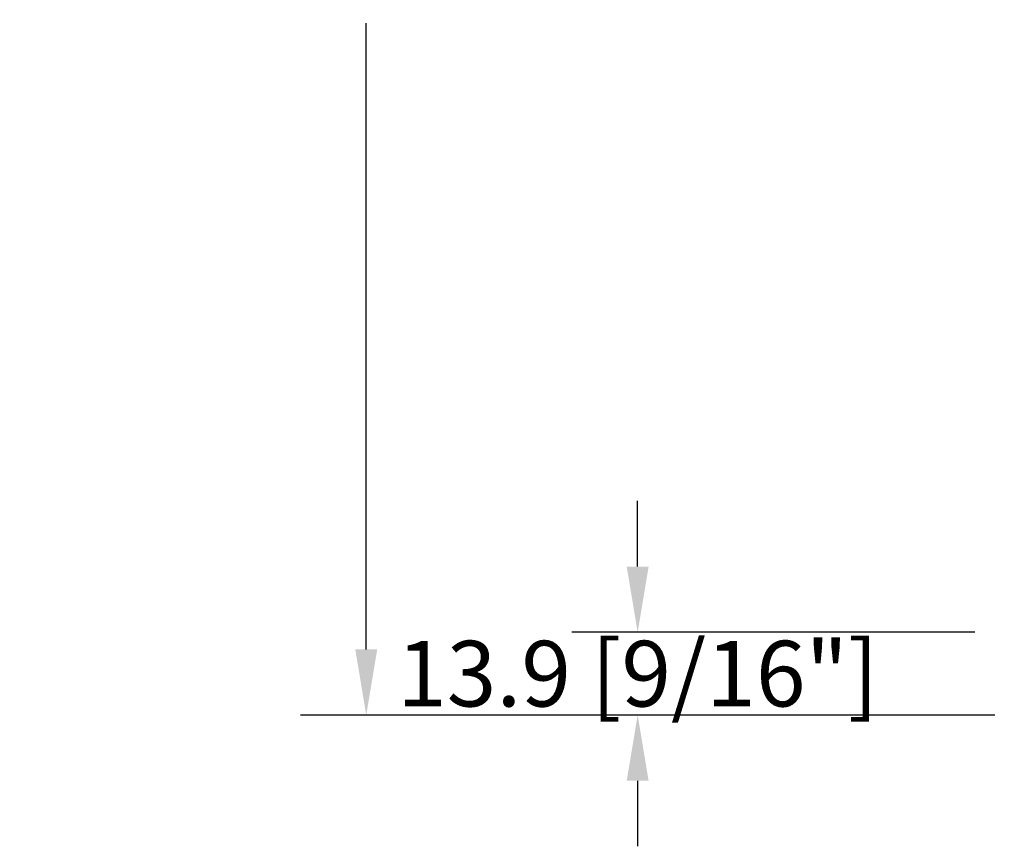
# Model space of a CAD drawing. Units: millimetres. Extents: x -96 to 593, y 0 to 199.
# Drawn here: x 203 to 209, y 25 to 31 of the extents above; entities that cross this region are included whole.
import ezdxf

# ---------------------------------------------------------------- set-up
doc = ezdxf.new("R2010")
doc.units = ezdxf.units.MM
doc.header["$MEASUREMENT"] = 0
doc.layers.get('0').update_dxf_attribs({"lineweight": 18})
doc.styles.add('Cotes', font='arial.ttf')
doc.dimstyles.new('1-1', dxfattribs={"dimscale": 0.03937, "dimtxt": 11, "dimasz": 11, "dimexe": 11, "dimexo": 11, "dimgap": 11, "dimtad": 0, "dimtih": 1, "dimtoh": 1, "dimdec": 1, "dimlfac": 25.4, "dimzin": 0, "dimdsep": 46, "dimtxsty": 'Cotes', "dimcen": 0.09, "dimadec": 0, "dimazin": 0, "dimtfac": 1, "dimtdec": 1, "dimtofl": 0, "dimtmove": 0, "dimatfit": 3, "dimfxl": 0, "dimtolj": 1, "dimtzin": 0, "dimarcsym": 0})

# ---------------------------------------------------------------- blocks, each defined once
blk = doc.blocks.new('*D205')
at = {"color": 0, "lineweight": -2, "transparency": 16777216}
for p, q in [((206.9116, 26.9217), (206.9116, 27.3547)), ((209.1348, 26.4886), (206.4785, 26.4886)), ((209.2666, 25.9423), (206.4785, 25.9423)), ((206.9116, 25.5092), (206.9116, 25.0762))]:
    blk.add_line(p, q, dxfattribs=at)
at = {"color": 0, "transparency": 16777216}
for points in [[(206.8394, 26.9217), (206.9838, 26.9217), (206.9116, 26.4886)], [(206.8394, 25.5092), (206.9838, 25.5092), (206.9116, 25.9423)]]:
    blk.add_solid(points, dxfattribs=at)
at = {"layer": 'Defpoints', "color": 0, "transparency": 16777216}
for p in [(206.9116, 26.4886), (209.5679, 26.4886), (209.6996, 25.9423)]:
    blk.add_point(p, dxfattribs=at)
at = {"color": 0, "transparency": 16777216, "insert": (206.9116, 26.2154), "char_height": 0.43307, "attachment_point": 5, "style": 'Cotes'}
blk.add_mtext('\\A1;13.9 [9/16"]', dxfattribs=at)
blk = doc.blocks.new('*D207')
at = {"color": 0, "lineweight": -2, "transparency": 16777216}
for p, q in [((212.2375, 36.6309), (204.6883, 36.6309)), ((205.1214, 36.1978), (205.1214, 31.9343)), ((205.1214, 26.3754), (205.1214, 30.5075)), ((209.2666, 25.9423), (204.6883, 25.9423))]:
    blk.add_line(p, q, dxfattribs=at)
at = {"color": 0, "transparency": 16777216}
for points in [[(205.0492, 36.1978), (205.1936, 36.1978), (205.1214, 36.6309)], [(205.0492, 26.3754), (205.1936, 26.3754), (205.1214, 25.9423)]]:
    blk.add_solid(points, dxfattribs=at)
at = {"layer": 'Defpoints', "color": 0, "transparency": 16777216}
for p in [(205.1214, 36.6309), (212.6705, 36.6309), (209.6996, 25.9423)]:
    blk.add_point(p, dxfattribs=at)
at = {"color": 0, "transparency": 16777216, "insert": (205.1214, 31.2209), "char_height": 0.43307, "attachment_point": 5, "style": 'Cotes'}
blk.add_mtext('\\A1;271.5 [10 11/16"]', dxfattribs=at)

msp = doc.modelspace()

# ---------------------------------------------------------------- dimensions: what is measured, and where the dimension line sits
for base, p2, picture, middle in [((205.1214, 36.6309), (212.6705, 36.6309), '*D207', (205.1214, 31.2209)), ((206.9116, 26.4886), (209.5679, 26.4886), '*D205', (206.9116, 26.2154))]:
    dim = msp.add_linear_dim(base=base, p1=(209.6996, 25.9423), p2=p2, angle=90, dimstyle='1-1')
    dim.commit()
    dim.dimension.update_dxf_attribs({"geometry": picture, "text_midpoint": middle, "dimtype": 160})

doc.saveas('drawing.dxf')
